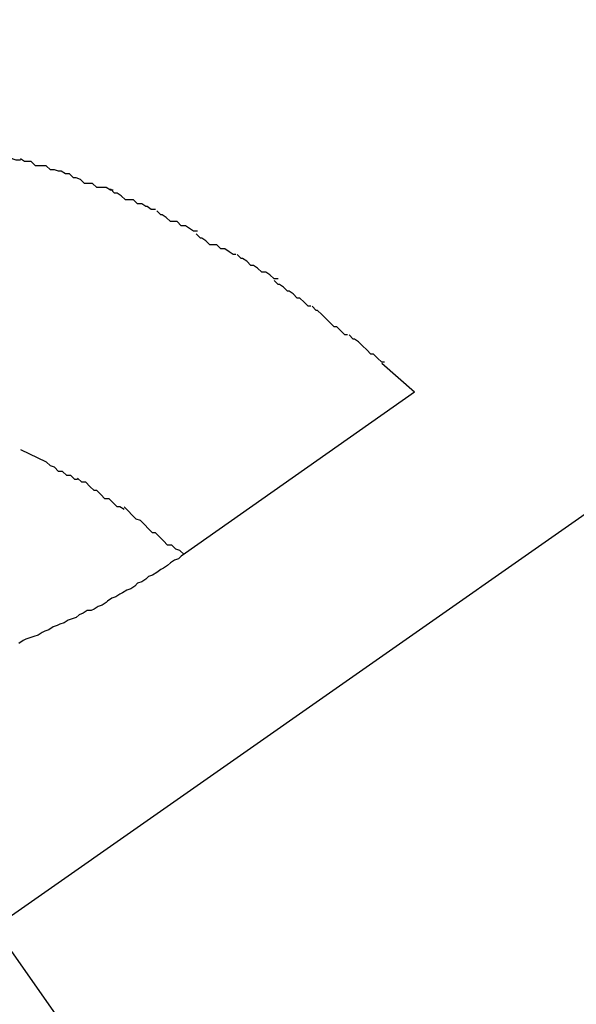
# Model space of a CAD drawing. Extents: x -42 to 42, y -34.5 to 34.5.
# Drawn here: x -11.5 to -11.4, y 25.3 to 25.4 of the extents above; entities that cross this region are included whole.
import ezdxf

# ---------------------------------------------------------------- set-up
doc = ezdxf.new("R2010")
doc.units = 0
doc.layers.get('0').update_dxf_attribs({"linetype": 'CONTINUOUS'})

msp = doc.modelspace()

# ---------------------------------------------------------------- linework, layer by layer
at = {"color": 0}
for points in [[(-11.4865, 25.299), (-11.2737, 25.4479)], [(-11.4846, 25.3552), (-11.4846, 25.3552), (-11.4846, 25.3552), (-11.4848, 25.3552), (-11.4849, 25.3552), (-11.4852, 25.3553), (-11.4852, 25.3553), (-11.4855, 25.3555), (-11.4858, 25.3555), (-11.4861, 25.3558), (-11.4861, 25.3558), (-11.4864, 25.3558), (-11.4867, 25.3558), (-11.487, 25.3561), (-11.487, 25.3561), (-11.4873, 25.3562), (-11.4875, 25.3562), (-11.4878, 25.3564)], [(-11.4846, 25.3552), (-11.4846, 25.3552), (-11.4846, 25.3552), (-11.4848, 25.3552), (-11.4849, 25.3552), (-11.4852, 25.3553), (-11.4852, 25.3553), (-11.4855, 25.3555), (-11.4858, 25.3555), (-11.4861, 25.3558), (-11.4861, 25.3558), (-11.4864, 25.3558), (-11.4867, 25.3558), (-11.487, 25.3561), (-11.487, 25.3561), (-11.4873, 25.3562), (-11.4875, 25.3562), (-11.4878, 25.3564)], [(-11.481, 25.3542), (-11.481, 25.3542), (-11.481, 25.3542), (-11.4812, 25.3542), (-11.4813, 25.3542), (-11.4816, 25.3544), (-11.4818, 25.3544), (-11.4821, 25.3545), (-11.4824, 25.3545), (-11.4827, 25.3548), (-11.4829, 25.3548), (-11.4832, 25.3548), (-11.4835, 25.3548), (-11.4838, 25.3551), (-11.4838, 25.3551), (-11.4841, 25.3551), (-11.4843, 25.3551), (-11.4846, 25.3553)], [(-11.481, 25.3542), (-11.481, 25.3542), (-11.481, 25.3542), (-11.4812, 25.3542), (-11.4813, 25.3542), (-11.4816, 25.3544), (-11.4818, 25.3544), (-11.4821, 25.3545), (-11.4824, 25.3545), (-11.4827, 25.3548), (-11.4829, 25.3548), (-11.4832, 25.3548), (-11.4835, 25.3548), (-11.4838, 25.3551), (-11.4838, 25.3551), (-11.4841, 25.3551), (-11.4843, 25.3551), (-11.4846, 25.3553)], [(-11.4778, 25.353), (-11.4778, 25.353), (-11.4778, 25.353), (-11.478, 25.353), (-11.478, 25.353), (-11.4783, 25.3532), (-11.4784, 25.3532), (-11.4787, 25.3532), (-11.479, 25.3532), (-11.4793, 25.3535), (-11.4793, 25.3535), (-11.4796, 25.3535), (-11.4799, 25.3535), (-11.4802, 25.3538), (-11.4802, 25.3538), (-11.4805, 25.3539), (-11.4807, 25.3539), (-11.481, 25.3542)], [(-11.4778, 25.353), (-11.4778, 25.353), (-11.4778, 25.353), (-11.478, 25.353), (-11.478, 25.353), (-11.4783, 25.3532), (-11.4784, 25.3532), (-11.4787, 25.3532), (-11.479, 25.3532), (-11.4793, 25.3535), (-11.4793, 25.3535), (-11.4796, 25.3535), (-11.4799, 25.3535), (-11.4802, 25.3538), (-11.4802, 25.3538), (-11.4805, 25.3539), (-11.4807, 25.3539), (-11.481, 25.3542)], [(-11.4747, 25.3516), (-11.4747, 25.3516), (-11.4747, 25.3516), (-11.4749, 25.3516), (-11.475, 25.3516), (-11.4753, 25.3518), (-11.4754, 25.3518), (-11.4757, 25.352), (-11.476, 25.352), (-11.4763, 25.3523), (-11.4763, 25.3523), (-11.4766, 25.3523), (-11.4769, 25.3523), (-11.4772, 25.3526), (-11.4772, 25.3526), (-11.4775, 25.3528), (-11.4777, 25.3528), (-11.478, 25.3531)], [(-11.4747, 25.3516), (-11.4747, 25.3516), (-11.4747, 25.3516), (-11.4749, 25.3516), (-11.475, 25.3516), (-11.4753, 25.3518), (-11.4754, 25.3518), (-11.4757, 25.352), (-11.476, 25.352), (-11.4763, 25.3523), (-11.4763, 25.3523), (-11.4766, 25.3523), (-11.4769, 25.3523), (-11.4772, 25.3526), (-11.4772, 25.3526), (-11.4775, 25.3528), (-11.4777, 25.3528), (-11.478, 25.3531)], [(-11.4716, 25.35), (-11.4716, 25.35), (-11.4716, 25.35), (-11.4718, 25.35), (-11.4719, 25.35), (-11.4722, 25.3502), (-11.4722, 25.3502), (-11.4725, 25.3504), (-11.4728, 25.3504), (-11.4731, 25.3507), (-11.4731, 25.3507), (-11.4734, 25.3507), (-11.4736, 25.3507), (-11.4739, 25.351), (-11.4739, 25.351), (-11.4742, 25.3512), (-11.4743, 25.3512), (-11.4746, 25.3515)], [(-11.4716, 25.35), (-11.4716, 25.35), (-11.4716, 25.35), (-11.4718, 25.35), (-11.4719, 25.35), (-11.4722, 25.3502), (-11.4722, 25.3502), (-11.4725, 25.3504), (-11.4728, 25.3504), (-11.4731, 25.3507), (-11.4731, 25.3507), (-11.4734, 25.3507), (-11.4736, 25.3507), (-11.4739, 25.351), (-11.4739, 25.351), (-11.4742, 25.3512), (-11.4743, 25.3512), (-11.4746, 25.3515)], [(-11.4688, 25.3483), (-11.4688, 25.3483), (-11.4688, 25.3483), (-11.469, 25.3483), (-11.469, 25.3483), (-11.4693, 25.3485), (-11.4693, 25.3485), (-11.4696, 25.3487), (-11.4699, 25.3487), (-11.4702, 25.349), (-11.4702, 25.349), (-11.4705, 25.349), (-11.4707, 25.349), (-11.471, 25.3493), (-11.471, 25.3493), (-11.4713, 25.3495), (-11.4714, 25.3495), (-11.4717, 25.3498)], [(-11.4688, 25.3483), (-11.4688, 25.3483), (-11.4688, 25.3483), (-11.469, 25.3483), (-11.469, 25.3483), (-11.4693, 25.3485), (-11.4693, 25.3485), (-11.4696, 25.3487), (-11.4699, 25.3487), (-11.4702, 25.349), (-11.4702, 25.349), (-11.4705, 25.349), (-11.4707, 25.349), (-11.471, 25.3493), (-11.471, 25.3493), (-11.4713, 25.3495), (-11.4714, 25.3495), (-11.4717, 25.3498)], [(-11.4657, 25.3465), (-11.4657, 25.3465), (-11.4657, 25.3465), (-11.4659, 25.3465), (-11.466, 25.3465), (-11.4663, 25.3468), (-11.4663, 25.3468), (-11.4666, 25.347), (-11.4669, 25.347), (-11.4672, 25.3473), (-11.4672, 25.3473), (-11.4675, 25.3475), (-11.4677, 25.3475), (-11.468, 25.3478), (-11.468, 25.3478), (-11.4683, 25.348), (-11.4684, 25.348), (-11.4687, 25.3483)], [(-11.4657, 25.3465), (-11.4657, 25.3465), (-11.4657, 25.3465), (-11.4659, 25.3465), (-11.466, 25.3465), (-11.4663, 25.3468), (-11.4663, 25.3468), (-11.4666, 25.347), (-11.4669, 25.347), (-11.4672, 25.3473), (-11.4672, 25.3473), (-11.4675, 25.3475), (-11.4677, 25.3475), (-11.468, 25.3478), (-11.468, 25.3478), (-11.4683, 25.348), (-11.4684, 25.348), (-11.4687, 25.3483)], [(-11.4633, 25.3445), (-11.4633, 25.3445), (-11.4633, 25.3445), (-11.4635, 25.3445), (-11.4635, 25.3445), (-11.4638, 25.3448), (-11.4638, 25.3448), (-11.4641, 25.3451), (-11.4643, 25.3451), (-11.4646, 25.3454), (-11.4646, 25.3454), (-11.4649, 25.3456), (-11.465, 25.3456), (-11.4653, 25.3459), (-11.4653, 25.3459), (-11.4656, 25.3461), (-11.4657, 25.3461), (-11.466, 25.3464)], [(-11.4633, 25.3445), (-11.4633, 25.3445), (-11.4633, 25.3445), (-11.4635, 25.3445), (-11.4635, 25.3445), (-11.4638, 25.3448), (-11.4638, 25.3448), (-11.4641, 25.3451), (-11.4643, 25.3451), (-11.4646, 25.3454), (-11.4646, 25.3454), (-11.4649, 25.3456), (-11.465, 25.3456), (-11.4653, 25.3459), (-11.4653, 25.3459), (-11.4656, 25.3461), (-11.4657, 25.3461), (-11.466, 25.3464)], [(-11.4606, 25.3424), (-11.4606, 25.3424), (-11.4606, 25.3424), (-11.4608, 25.3424), (-11.4608, 25.3424), (-11.4611, 25.3427), (-11.4611, 25.3427), (-11.4614, 25.343), (-11.4616, 25.343), (-11.4619, 25.3433), (-11.4619, 25.3433), (-11.4622, 25.3436), (-11.4622, 25.3436), (-11.4625, 25.3439), (-11.4625, 25.3439), (-11.4628, 25.3442), (-11.4629, 25.3442), (-11.4632, 25.3445)], [(-11.4606, 25.3424), (-11.4606, 25.3424), (-11.4606, 25.3424), (-11.4608, 25.3424), (-11.4608, 25.3424), (-11.4611, 25.3427), (-11.4611, 25.3427), (-11.4614, 25.343), (-11.4616, 25.343), (-11.4619, 25.3433), (-11.4619, 25.3433), (-11.4622, 25.3436), (-11.4622, 25.3436), (-11.4625, 25.3439), (-11.4625, 25.3439), (-11.4628, 25.3442), (-11.4629, 25.3442), (-11.4632, 25.3445)], [(-11.4579, 25.3404), (-11.4579, 25.3404), (-11.4579, 25.3404), (-11.4581, 25.3404), (-11.4581, 25.3404), (-11.4584, 25.3407), (-11.4584, 25.3407), (-11.4587, 25.341), (-11.4589, 25.341), (-11.4592, 25.3413), (-11.4592, 25.3413), (-11.4595, 25.3416), (-11.4595, 25.3416), (-11.4598, 25.3419), (-11.4598, 25.3419), (-11.4601, 25.3421), (-11.4602, 25.3421), (-11.4605, 25.3424)], [(-11.4579, 25.3404), (-11.4579, 25.3404), (-11.4579, 25.3404), (-11.4581, 25.3404), (-11.4581, 25.3404), (-11.4584, 25.3407), (-11.4584, 25.3407), (-11.4587, 25.341), (-11.4589, 25.341), (-11.4592, 25.3413), (-11.4592, 25.3413), (-11.4595, 25.3416), (-11.4595, 25.3416), (-11.4598, 25.3419), (-11.4598, 25.3419), (-11.4601, 25.3421), (-11.4602, 25.3421), (-11.4605, 25.3424)], [(-11.4557, 25.3382), (-11.4581, 25.3403)], [(-11.4557, 25.3382), (-11.4725, 25.3264)], [(-11.4846, 25.334), (-11.4827, 25.3331)], [(-11.4804, 25.3318), (-11.4804, 25.3318), (-11.4804, 25.3318), (-11.4806, 25.3318), (-11.4806, 25.3318), (-11.4809, 25.3321), (-11.4809, 25.3321), (-11.4812, 25.3321), (-11.4812, 25.3321), (-11.4815, 25.3324), (-11.4815, 25.3324), (-11.4818, 25.3324), (-11.4818, 25.3324), (-11.4821, 25.3327), (-11.4821, 25.3327), (-11.4824, 25.3328), (-11.4824, 25.3328), (-11.4827, 25.3331)], [(-11.4804, 25.3318), (-11.4804, 25.3318), (-11.4804, 25.3318), (-11.4806, 25.3318), (-11.4806, 25.3318), (-11.4809, 25.3321), (-11.4809, 25.3321), (-11.4812, 25.3321), (-11.4812, 25.3321), (-11.4815, 25.3324), (-11.4815, 25.3324), (-11.4818, 25.3324), (-11.4818, 25.3324), (-11.4821, 25.3327), (-11.4821, 25.3327), (-11.4824, 25.3328), (-11.4824, 25.3328), (-11.4827, 25.3331)], [(-11.477, 25.3296), (-11.477, 25.3296), (-11.477, 25.3296), (-11.4773, 25.3298), (-11.4775, 25.3298), (-11.4778, 25.3301), (-11.4778, 25.3301), (-11.4781, 25.3304), (-11.4784, 25.3304), (-11.4787, 25.3307), (-11.4787, 25.3307), (-11.479, 25.331), (-11.4792, 25.331), (-11.4795, 25.3313), (-11.4795, 25.3313), (-11.4798, 25.3316), (-11.4801, 25.3316), (-11.4804, 25.3319)], [(-11.477, 25.3296), (-11.477, 25.3296), (-11.477, 25.3296), (-11.4773, 25.3298), (-11.4775, 25.3298), (-11.4778, 25.3301), (-11.4778, 25.3301), (-11.4781, 25.3304), (-11.4784, 25.3304), (-11.4787, 25.3307), (-11.4787, 25.3307), (-11.479, 25.331), (-11.4792, 25.331), (-11.4795, 25.3313), (-11.4795, 25.3313), (-11.4798, 25.3316), (-11.4801, 25.3316), (-11.4804, 25.3319)], [(-11.4726, 25.3263), (-11.4726, 25.3263), (-11.4726, 25.3263), (-11.4729, 25.3266), (-11.4732, 25.3267), (-11.4735, 25.327), (-11.4738, 25.327), (-11.4741, 25.3273), (-11.4744, 25.3276), (-11.4747, 25.3279), (-11.4749, 25.3279), (-11.4752, 25.3282), (-11.4755, 25.3285), (-11.4758, 25.3288), (-11.4761, 25.3289), (-11.4764, 25.3292), (-11.4767, 25.3295), (-11.477, 25.3298)], [(-11.4726, 25.3263), (-11.4726, 25.3263), (-11.4726, 25.3263), (-11.4729, 25.3266), (-11.4732, 25.3267), (-11.4735, 25.327), (-11.4738, 25.327), (-11.4741, 25.3273), (-11.4744, 25.3276), (-11.4747, 25.3279), (-11.4749, 25.3279), (-11.4752, 25.3282), (-11.4755, 25.3285), (-11.4758, 25.3288), (-11.4761, 25.3289), (-11.4764, 25.3292), (-11.4767, 25.3295), (-11.477, 25.3298)], [(-11.4725, 25.3264), (-11.4728, 25.3262), (-11.473, 25.326), (-11.4733, 25.3259), (-11.4736, 25.3257), (-11.4738, 25.3255), (-11.4741, 25.3253), (-11.4743, 25.3252), (-11.4746, 25.325), (-11.4749, 25.3248), (-11.4752, 25.3247), (-11.4754, 25.3245), (-11.4757, 25.3243), (-11.476, 25.3242), (-11.4762, 25.324), (-11.4765, 25.3238), (-11.4768, 25.3237), (-11.4771, 25.3235), (-11.4773, 25.3234), (-11.4776, 25.3232), (-11.4779, 25.3231), (-11.4782, 25.3229), (-11.4783, 25.3228), (-11.4786, 25.3226), (-11.4789, 25.3225), (-11.4792, 25.3223), (-11.4794, 25.3222), (-11.4797, 25.3222), (-11.48, 25.322), (-11.4803, 25.3219), (-11.4805, 25.3217), (-11.4808, 25.3216), (-11.4811, 25.3215), (-11.4814, 25.3213), (-11.4817, 25.3212), (-11.4819, 25.3211), (-11.4822, 25.321), (-11.4825, 25.3208), (-11.4828, 25.3207), (-11.483, 25.3206), (-11.4833, 25.3204), (-11.4836, 25.3203), (-11.4839, 25.3202), (-11.4842, 25.3201), (-11.4844, 25.32), (-11.4847, 25.3198)], [(-11.4004, 25.1761), (-11.4865, 25.299)]]:
    msp.add_lwpolyline(points, dxfattribs=at)

doc.saveas('drawing.dxf')
